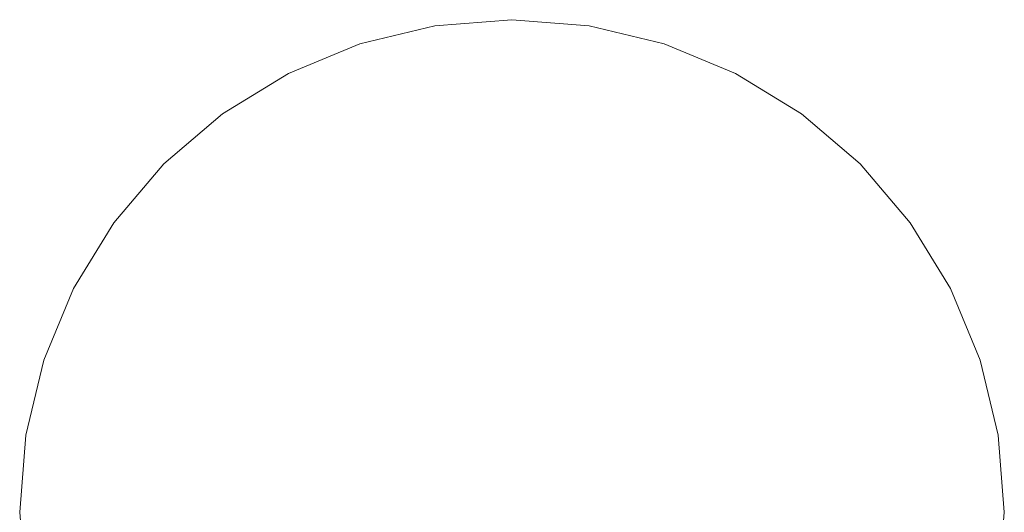
# Model space of a CAD drawing. Units: millimetres. Extents: x -8184 to 7632, y -744 to 4425.
# Drawn here: x -4949 to -4946, y 3489 to 3490 of the extents above; entities that cross this region are included whole.
import ezdxf

# ---------------------------------------------------------------- set-up
doc = ezdxf.new("R2010")
doc.units = ezdxf.units.MM
doc.header["$MEASUREMENT"] = 0
doc.layers.add('0_Pen_No__1', color=7, linetype='Continuous', lineweight=13)

msp = doc.modelspace()

# ---------------------------------------------------------------- linework, layer by layer
at = {"layer": '0_Pen_No__1', "linetype": 'Continuous'}
for p, q in [((-4947.5826, 3490.3259), (-4947.3089, 3490.3475)), ((-4947.3089, 3490.3475), (-4947.0351, 3490.3259)), ((-4947.8497, 3490.2618), (-4947.5826, 3490.3259)), ((-4947.0351, 3490.3259), (-4946.7681, 3490.2618)), ((-4948.1034, 3490.1568), (-4947.8497, 3490.2618)), ((-4946.7681, 3490.2618), (-4946.5144, 3490.1568)), ((-4948.3375, 3490.0133), (-4948.1034, 3490.1568)), ((-4946.5144, 3490.1568), (-4946.2803, 3490.0133)), ((-4946.5144, 3490.1568), (-4946.2803, 3490.0133)), ((-4948.5463, 3489.8349), (-4948.3375, 3490.0133)), ((-4946.0714, 3489.8349), (-4946.2803, 3490.0133)), ((-4946.2803, 3490.0133), (-4946.0714, 3489.8349)), ((-4948.7247, 3489.6261), (-4948.5463, 3489.8349)), ((-4946.0714, 3489.8349), (-4945.8931, 3489.6261)), ((-4948.8681, 3489.392), (-4948.7247, 3489.6261)), ((-4945.8931, 3489.6261), (-4945.7496, 3489.392)), ((-4948.9732, 3489.1383), (-4948.8681, 3489.392)), ((-4945.7496, 3489.392), (-4945.6445, 3489.1383)), ((-4949.0373, 3488.8712), (-4948.9732, 3489.1383)), ((-4945.6445, 3489.1383), (-4945.5804, 3488.8712)), ((-4949.0589, 3488.5975), (-4949.0373, 3488.8712)), ((-4945.5804, 3488.8712), (-4945.5589, 3488.5975)), ((-4949.0373, 3488.3237), (-4949.0589, 3488.5975)), ((-4945.5589, 3488.5975), (-4945.5804, 3488.3237))]:
    msp.add_line(p, q, dxfattribs=at)

doc.saveas('drawing.dxf')
